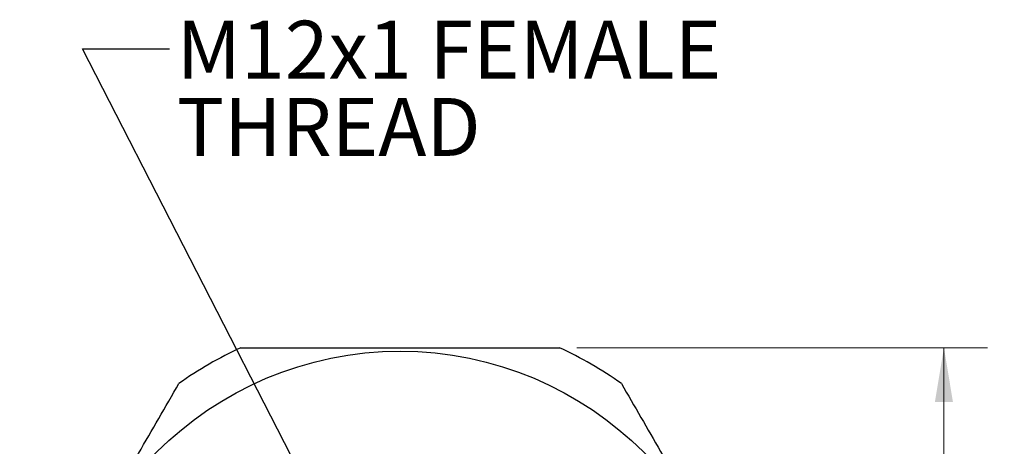
# Model space of a CAD drawing. Units: inches. Extents: x 0.4 to 16.6, y 0.2 to 10.8.
# Drawn here: x 8.9 to 11.7, y 7.6 to 8.8 of the extents above; entities that cross this region are included whole.
import ezdxf

# ---------------------------------------------------------------- set-up
doc = ezdxf.new("R2010")
doc.units = ezdxf.units.IN
doc.header["$MEASUREMENT"] = 0
doc.styles.add('SLDTEXTSTYLE0', font='TXT', dxfattribs={"width": 0.75})
doc.dimstyles.new('SLDDIMSTYLE3', dxfattribs={"dimtxt": 0.18, "dimasz": 0.156, "dimexe": 0, "dimexo": 0.0625, "dimgap": 0, "dimtad": 0, "dimtih": 1, "dimtoh": 1, "dimdec": 0, "dimrnd": 1e-09, "dimzin": 0, "dimdsep": 46, "dimtxsty": 'Standard', "dimsah": 1, "dimcen": 0.09, "dimadec": 0, "dimazin": 0, "dimtfac": 0.156, "dimtdec": 0, "dimtofl": 0, "dimtmove": 0, "dimatfit": 3, "dimfxl": 0, "dimfrac": 2, "dimtolj": 1, "dimtzin": 0, "dimarcsym": 0})
doc.dimstyles.new('SLDDIMSTYLE4', dxfattribs={"dimtxt": 0.166667, "dimasz": 0.156, "dimexe": 0, "dimexo": 0.0625, "dimgap": 0.041667, "dimtad": 0, "dimtih": 1, "dimtoh": 1, "dimdec": 1, "dimlfac": 0.5, "dimrnd": 1e-09, "dimzin": 4, "dimdsep": 46, "dimtxsty": 'SLDTEXTSTYLE0', "dimsah": 1, "dimcen": 0.09, "dimadec": 0, "dimazin": 1, "dimtfac": 1, "dimtdec": 1, "dimtofl": 0, "dimtmove": 0, "dimatfit": 3, "dimfxl": 0, "dimfrac": 2, "dimtolj": 1, "dimtzin": 12, "dimarcsym": 0})

# ---------------------------------------------------------------- blocks, each defined once
blk = doc.blocks.new('_D_3')
at = {"color": 7, "linetype": 'Continuous', "lineweight": 0}
for p, q in [((10.4988, 7.874), (11.6808, 7.874)), ((11.5558, 7.874), (11.5558, 7.2585)), ((11.4326, 7.2247), (11.3819, 7.2247)), ((11.3819, 7.2247), (11.3819, 6.9599)), ((11.6789, 7.2247), (11.7296, 7.2247)), ((11.7296, 7.2247), (11.7296, 6.9599)), ((11.3819, 6.9599), (11.4326, 6.9599)), ((11.7296, 6.9599), (11.6789, 6.9599)), ((11.5558, 5.874), (11.5558, 6.7039)), ((10.4988, 5.874), (11.6808, 5.874))]:
    blk.add_line(p, q, dxfattribs=at)
at = {"color": 7, "linetype": 'Continuous', "lineweight": 18}
for points in [[(11.5558, 7.874), (11.5298, 7.718), (11.5818, 7.718)], [(11.5558, 5.874), (11.5818, 6.03), (11.5298, 6.03)]]:
    blk.add_solid(points, dxfattribs=at)
at = {"color": 7, "linetype": 'Continuous', "lineweight": 18, "char_height": 0.16667, "attachment_point": 1, "style": 'SLDTEXTSTYLE0'}
for s, insert in [('25', (11.4326, 7.1748)), ('1.0', (11.4019, 6.9187))]:
    blk.add_mtext(s, dxfattribs=dict(at, insert=insert))
blk = doc.blocks.new('SW_NOTE_0_3')
at = {"color": 0, "linetype": 'Continuous', "lineweight": 0, "attachment_point": 1, "style": 'SLDTEXTSTYLE0'}
for s, insert, char_height in [('M12x1 FEMALE', (0.0213, 0.081), 0.166667), ('THREAD', (0.0213, -0.1412), 0.16667)]:
    blk.add_mtext(s, dxfattribs=dict(at, insert=insert, char_height=char_height))

msp = doc.modelspace()

# ---------------------------------------------------------------- linework, layer by layer
at = {"color": 7, "linetype": 'Continuous', "lineweight": 25}
msp.add_circle((9.9905, 6.874), 0.99, dxfattribs=at)
for start, end in [(114.62, 125.38), (54.62, 65.38)]:
    msp.add_arc((9.9905, 6.874), 1.1, start, end, dxfattribs=at)
for points, knots in [([(9.5322, 7.874), (9.5486, 7.874), (9.5978, 7.874), (9.6801, 7.874), (9.7792, 7.874), (9.879, 7.874), (9.9795, 7.874), (10.0806, 7.874), (10.1988, 7.874), (10.3024, 7.874), (10.3913, 7.874), (10.4296, 7.874), (10.4488, 7.874)], [0, 0, 0, 0, 0.053975, 0.161976, 0.270183, 0.378612, 0.487798, 0.597751, 0.70799, 0.87379, 0.936887, 1, 1, 1, 1]), ([(8.8954, 6.9771), (8.9328, 7.042), (9.0079, 7.1721), (9.1224, 7.3704), (9.2381, 7.5708), (9.315, 7.704), (9.3536, 7.7709)], [0, 0, 0, 0, 0.246353, 0.494007, 0.74622, 1, 1, 1, 1]), ([(10.6274, 7.7709), (10.6649, 7.706), (10.74, 7.5759), (10.8545, 7.3776), (10.9701, 7.1773), (11.0471, 7.044), (11.0857, 6.9771)], [0, 0, 0, 0, 0.246353, 0.494007, 0.74622, 1, 1, 1, 1])]:
    msp.add_open_spline(points, degree=3, knots=knots, dxfattribs=at)

# ---------------------------------------------------------------- block references
at = {"color": 7, "linetype": 'Continuous', "lineweight": 0}
msp.add_blockref('SW_NOTE_0_3', (9.3263, 8.7337), dxfattribs=at)

# ---------------------------------------------------------------- dimensions: what is measured, and where the dimension line sits
at = {"color": 7, "linetype": 'Continuous', "lineweight": 18}
dim = msp.add_linear_dim(base=(11.5558, 5.874), p1=(10.4488, 7.874), p2=(10.4488, 5.874), angle=90, dimstyle='SLDDIMSTYLE4', dxfattribs=at)
dim.commit()
dim.dimension.update_dxf_attribs({"geometry": '_D_3', "text_midpoint": (11.5558, 6.9812), "dimtype": 160})

# ---------------------------------------------------------------- leaders
at = {"color": 7, "linetype": 'Continuous', "lineweight": 0}
msp.add_leader([(9.8022, 7.3186), (9.0763, 8.7337), (9.3263, 8.7337)], dimstyle='SLDDIMSTYLE3', dxfattribs=at)

doc.saveas('drawing.dxf')
